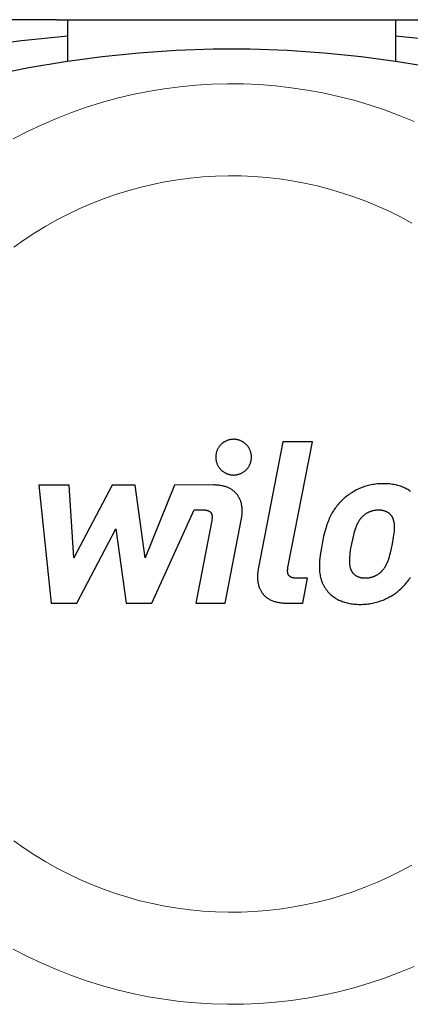
# Model space of a CAD drawing. Units: millimetres. Extents: x -1237 to 1779, y 2272 to 6119.
# Drawn here: x 134 to 201, y 5527 to 5696 of the extents above; entities that cross this region are included whole.
import ezdxf

# ---------------------------------------------------------------- set-up
doc = ezdxf.new("R2010")
doc.units = ezdxf.units.MM
doc.layers.add('Make2D$Visible$Curves$0', color=254, linetype='Continuous', lineweight=0, true_color=0xbebebe)
for name, color, linetype, true_color in [('Make2D$Visible$Curves$1', 7, 'Continuous', 0x000000), ('Make2D$Visible$Curves$2', 7, 'Continuous', 0x000000), ('Make2D$Visible$Curves$3', 7, 'Continuous', 0x000000)]:
    doc.layers.add(name, color=color, linetype=linetype, true_color=true_color)

msp = doc.modelspace()

# ---------------------------------------------------------------- linework, layer by layer
at = {"layer": 'Make2D$Visible$Curves$0', "color": 126, "true_color": 0x008060}
for points in [[(201.34, 5678.63), (198.8, 5679.67), (196.23, 5680.63), (193.63, 5681.49), (191, 5682.27), (188.34, 5682.95), (185.66, 5683.54), (182.97, 5684.04), (180.25, 5684.44), (177.53, 5684.75), (174.8, 5684.96), (172.06, 5685.08), (169.31, 5685.11), (166.57, 5685.04), (163.84, 5684.87), (161.11, 5684.61), (158.39, 5684.25), (155.68, 5683.8), (152.99, 5683.26), (150.33, 5682.62), (147.68, 5681.89), (145.07, 5681.07), (142.48, 5680.16), (139.93, 5679.16), (137.41, 5678.07), (134.93, 5676.9), (132.5, 5675.64)], [(200.96, 5661.21), (199.03, 5662.25), (197.07, 5663.22), (195.07, 5664.13), (193.04, 5664.96), (190.98, 5665.72), (188.9, 5666.42), (186.8, 5667.04), (184.67, 5667.58), (182.53, 5668.06), (180.37, 5668.45), (178.2, 5668.78), (176.02, 5669.02), (173.84, 5669.19), (171.65, 5669.29), (169.45, 5669.31), (167.26, 5669.25), (165.07, 5669.12), (162.88, 5668.91), (160.71, 5668.62), (158.55, 5668.26), (156.4, 5667.83), (154.26, 5667.32), (152.15, 5666.74), (150.05, 5666.08), (147.98, 5665.35), (145.94, 5664.55), (143.93, 5663.68), (141.94, 5662.74), (140, 5661.73), (138.08, 5660.66), (136.21, 5659.52), (134.38, 5658.31), (132.59, 5657.05)], [(132.59, 5555.17), (134.38, 5553.91), (136.21, 5552.7), (138.08, 5551.56), (140, 5550.49), (141.94, 5549.48), (143.93, 5548.54), (145.94, 5547.67), (147.98, 5546.87), (150.05, 5546.14), (152.15, 5545.48), (154.26, 5544.9), (156.4, 5544.39), (158.55, 5543.96), (160.71, 5543.6), (162.88, 5543.31), (165.07, 5543.1), (167.26, 5542.97), (169.45, 5542.91), (171.65, 5542.93), (173.84, 5543.03), (176.02, 5543.2), (178.2, 5543.44), (180.37, 5543.77), (182.53, 5544.17), (184.67, 5544.64), (186.8, 5545.18), (188.9, 5545.8), (190.98, 5546.5), (193.04, 5547.26), (195.07, 5548.1), (197.07, 5549), (199.03, 5549.97), (200.96, 5551.02)], [(132.5, 5536.58), (134.93, 5535.32), (137.41, 5534.15), (139.93, 5533.06), (142.48, 5532.06), (145.07, 5531.15), (147.68, 5530.33), (150.33, 5529.6), (152.99, 5528.96), (155.68, 5528.42), (158.39, 5527.97), (161.11, 5527.61), (163.84, 5527.35), (166.57, 5527.18), (169.31, 5527.11), (172.06, 5527.14), (174.8, 5527.26), (177.53, 5527.47), (180.25, 5527.78), (182.97, 5528.18), (185.66, 5528.68), (188.34, 5529.27), (191, 5529.95), (193.63, 5530.73), (196.23, 5531.59), (198.8, 5532.55), (201.34, 5533.59)]]:
    msp.add_lwpolyline(points, dxfattribs=at)
at = {"layer": 'Make2D$Visible$Curves$1', "color": 251, "true_color": 0x545454}
for points in [[(125.99, 5691.5), (133.91, 5692.52), (141.85, 5693.34)], [(198.15, 5693.34), (206.1, 5692.52), (214.03, 5691.5)], [(110.48, 5681.58), (116.56, 5683.47), (122.71, 5685.15), (128.91, 5686.63), (135.15, 5687.9), (141.43, 5688.96), (147.75, 5689.81), (154.09, 5690.44), (160.45, 5690.87), (166.81, 5691.08), (173.19, 5691.08), (179.55, 5690.87), (185.91, 5690.44), (192.25, 5689.81), (198.57, 5688.96), (204.85, 5687.9), (211.09, 5686.63), (217.29, 5685.15), (223.44, 5683.47), (229.52, 5681.58)]]:
    msp.add_lwpolyline(points, dxfattribs=at)
at = {"layer": 'Make2D$Visible$Curves$2', "color": 7, "true_color": 0xffffff}
for points in [[(170.34, 5624.09), (170.24, 5624.09), (170.13, 5624.08), (170.02, 5624.07), (169.92, 5624.06), (169.81, 5624.05), (169.71, 5624.02), (169.6, 5624), (169.5, 5623.97), (169.4, 5623.94), (169.3, 5623.91), (169.2, 5623.87), (169.1, 5623.83), (169, 5623.78), (168.9, 5623.73), (168.81, 5623.68), (168.72, 5623.63), (168.63, 5623.57), (168.54, 5623.51), (168.46, 5623.44), (168.37, 5623.37), (168.29, 5623.3), (168.21, 5623.23), (168.14, 5623.16), (168.07, 5623.08), (168, 5623), (167.93, 5622.91), (167.86, 5622.83), (167.8, 5622.74), (167.75, 5622.65), (167.69, 5622.56), (167.64, 5622.47), (167.59, 5622.37), (167.54, 5622.27), (167.5, 5622.17), (167.46, 5622.07), (167.43, 5621.97), (167.4, 5621.87), (167.37, 5621.77), (167.35, 5621.66), (167.33, 5621.56), (167.31, 5621.45), (167.3, 5621.35), (167.29, 5621.24), (167.28, 5621.13), (167.28, 5621.03)], [(173.41, 5621.03), (173.4, 5621.13), (173.4, 5621.24), (173.39, 5621.35), (173.38, 5621.45), (173.36, 5621.56), (173.34, 5621.66), (173.32, 5621.77), (173.29, 5621.87), (173.26, 5621.97), (173.22, 5622.07), (173.18, 5622.17), (173.14, 5622.27), (173.1, 5622.37), (173.05, 5622.47), (173, 5622.56), (172.94, 5622.65), (172.88, 5622.74), (172.82, 5622.83), (172.76, 5622.91), (172.69, 5623), (172.62, 5623.08), (172.55, 5623.16), (172.47, 5623.23), (172.39, 5623.3), (172.31, 5623.37), (172.23, 5623.44), (172.14, 5623.51), (172.06, 5623.57), (171.97, 5623.63), (171.88, 5623.68), (171.78, 5623.73), (171.69, 5623.78), (171.59, 5623.83), (171.49, 5623.87), (171.39, 5623.91), (171.29, 5623.94), (171.19, 5623.97), (171.08, 5624), (170.98, 5624.02), (170.88, 5624.05), (170.77, 5624.06), (170.66, 5624.07), (170.56, 5624.08), (170.45, 5624.09), (170.34, 5624.09)], [(178.82, 5623.66), (174.57, 5601.78)], [(183.87, 5623.66), (178.82, 5623.66)], [(179.68, 5602.09), (183.87, 5623.66)], [(167.28, 5621.03), (167.28, 5620.92), (167.29, 5620.81), (167.3, 5620.71), (167.31, 5620.6), (167.33, 5620.49), (167.35, 5620.39), (167.37, 5620.29), (167.4, 5620.18), (167.43, 5620.08), (167.46, 5619.98), (167.5, 5619.88), (167.54, 5619.78), (167.59, 5619.68), (167.64, 5619.59), (167.69, 5619.49), (167.75, 5619.4), (167.8, 5619.31), (167.86, 5619.23), (167.93, 5619.14), (168, 5619.06), (168.07, 5618.98), (168.14, 5618.9), (168.21, 5618.82), (168.29, 5618.75), (168.37, 5618.68), (168.46, 5618.61), (168.54, 5618.55), (168.63, 5618.49), (168.72, 5618.43), (168.81, 5618.37), (168.9, 5618.32), (169, 5618.27), (169.1, 5618.23), (169.2, 5618.19), (169.3, 5618.15), (169.4, 5618.11), (169.5, 5618.08), (169.6, 5618.05), (169.71, 5618.03), (169.81, 5618.01), (169.92, 5617.99), (170.02, 5617.98), (170.13, 5617.97), (170.24, 5617.96), (170.34, 5617.96)], [(170.34, 5617.96), (170.45, 5617.96), (170.56, 5617.97), (170.66, 5617.98), (170.77, 5617.99), (170.88, 5618.01), (170.98, 5618.03), (171.08, 5618.05), (171.19, 5618.08), (171.29, 5618.11), (171.39, 5618.15), (171.49, 5618.19), (171.59, 5618.23), (171.69, 5618.27), (171.78, 5618.32), (171.88, 5618.37), (171.97, 5618.43), (172.06, 5618.49), (172.14, 5618.55), (172.23, 5618.61), (172.31, 5618.68), (172.39, 5618.75), (172.47, 5618.82), (172.55, 5618.9), (172.62, 5618.98), (172.69, 5619.06), (172.76, 5619.14), (172.82, 5619.23), (172.88, 5619.31), (172.94, 5619.4), (173, 5619.49), (173.05, 5619.59), (173.1, 5619.68), (173.14, 5619.78), (173.18, 5619.88), (173.22, 5619.98), (173.26, 5620.08), (173.29, 5620.18), (173.32, 5620.29), (173.34, 5620.39), (173.36, 5620.49), (173.38, 5620.6), (173.39, 5620.71), (173.4, 5620.81), (173.4, 5620.92), (173.41, 5621.03)], [(136.88, 5616.24), (139.01, 5595.99)], [(142.09, 5616.24), (136.88, 5616.24)], [(142.92, 5603.72), (142.09, 5616.24)], [(149.47, 5616.24), (142.92, 5603.72)], [(153.42, 5616.24), (149.47, 5616.24)], [(155.14, 5603.72), (153.42, 5616.24)], [(160.2, 5616.24), (155.14, 5603.72)], [(166.9, 5616.25), (160.2, 5616.24)], [(171.7, 5610.48), (171.72, 5610.61), (171.75, 5610.75), (171.77, 5610.88), (171.78, 5611.02), (171.8, 5611.15), (171.81, 5611.29), (171.82, 5611.42), (171.82, 5611.55), (171.82, 5611.69), (171.82, 5611.82), (171.82, 5611.95), (171.82, 5612.08), (171.81, 5612.21), (171.8, 5612.34), (171.78, 5612.47), (171.76, 5612.6), (171.74, 5612.72), (171.72, 5612.85), (171.69, 5612.97), (171.67, 5613.1), (171.63, 5613.22), (171.6, 5613.34), (171.56, 5613.46), (171.52, 5613.57), (171.47, 5613.69), (171.42, 5613.8), (171.37, 5613.92), (171.32, 5614.03), (171.26, 5614.13), (171.2, 5614.24), (171.13, 5614.35), (171.06, 5614.45), (170.99, 5614.55), (170.91, 5614.65), (170.84, 5614.74), (170.75, 5614.84), (170.67, 5614.93), (170.58, 5615.02), (170.48, 5615.11), (170.39, 5615.19), (170.29, 5615.27), (170.18, 5615.35), (170.07, 5615.42), (169.96, 5615.5), (169.85, 5615.57), (169.73, 5615.63), (169.6, 5615.7), (169.48, 5615.76), (169.35, 5615.82), (169.21, 5615.87), (169.07, 5615.92), (168.93, 5615.97), (168.78, 5616.01), (168.63, 5616.05), (168.48, 5616.09), (168.32, 5616.12), (168.15, 5616.15), (167.99, 5616.18), (167.82, 5616.2), (167.64, 5616.22), (167.46, 5616.23), (167.28, 5616.24), (167.09, 5616.25), (166.9, 5616.25)], [(196.09, 5616.47), (195.81, 5616.47), (195.54, 5616.46), (195.27, 5616.44), (195.01, 5616.42), (194.74, 5616.39), (194.49, 5616.35), (194.24, 5616.31), (193.99, 5616.27), (193.74, 5616.21), (193.51, 5616.16), (193.27, 5616.1), (193.04, 5616.03), (192.82, 5615.96), (192.59, 5615.88), (192.38, 5615.8), (192.16, 5615.72), (191.96, 5615.63), (191.75, 5615.54), (191.55, 5615.45), (191.36, 5615.35), (191.17, 5615.25), (190.98, 5615.14), (190.8, 5615.04), (190.62, 5614.93), (190.45, 5614.82), (190.28, 5614.7), (190.11, 5614.59), (189.95, 5614.47), (189.8, 5614.35), (189.64, 5614.23), (189.5, 5614.1), (189.35, 5613.98)], [(200.72, 5615.14), (200.57, 5615.25), (200.42, 5615.35), (200.26, 5615.45), (200.1, 5615.54), (199.93, 5615.63), (199.75, 5615.72), (199.57, 5615.8), (199.38, 5615.88), (199.19, 5615.96), (198.99, 5616.03), (198.78, 5616.1), (198.57, 5616.16), (198.35, 5616.21), (198.12, 5616.27), (197.89, 5616.31), (197.65, 5616.35), (197.41, 5616.39), (197.16, 5616.42), (196.9, 5616.44), (196.64, 5616.46), (196.37, 5616.47), (196.09, 5616.47)], [(189.35, 5613.98), (189.15, 5613.8), (188.96, 5613.62), (188.77, 5613.43), (188.59, 5613.25), (188.41, 5613.06), (188.25, 5612.86), (188.09, 5612.67), (187.93, 5612.46), (187.78, 5612.26), (187.64, 5612.05), (187.5, 5611.84), (187.37, 5611.62), (187.24, 5611.4), (187.12, 5611.18), (187, 5610.95), (186.89, 5610.71), (186.78, 5610.47), (186.68, 5610.23), (186.57, 5609.97), (186.48, 5609.72), (186.38, 5609.45), (186.29, 5609.19), (186.12, 5608.63), (185.96, 5608.05), (185.81, 5607.44), (185.67, 5606.8), (185.54, 5606.13)], [(156.31, 5595.99), (163.58, 5611.96)], [(163.58, 5611.96), (165.15, 5611.96)], [(165.15, 5611.96), (165.27, 5611.96), (165.38, 5611.96), (165.44, 5611.95), (165.49, 5611.95), (165.54, 5611.94), (165.59, 5611.94), (165.64, 5611.93), (165.69, 5611.92), (165.73, 5611.91), (165.78, 5611.9), (165.82, 5611.89), (165.87, 5611.88), (165.91, 5611.87), (165.95, 5611.85), (165.99, 5611.84), (166.03, 5611.82), (166.06, 5611.81), (166.1, 5611.79), (166.13, 5611.77), (166.15, 5611.76), (166.17, 5611.75), (166.18, 5611.74), (166.2, 5611.73), (166.21, 5611.72), (166.23, 5611.71), (166.25, 5611.7), (166.26, 5611.69), (166.27, 5611.68), (166.29, 5611.66), (166.3, 5611.65), (166.32, 5611.64), (166.33, 5611.63), (166.34, 5611.62), (166.36, 5611.6), (166.37, 5611.59), (166.38, 5611.58), (166.39, 5611.56), (166.4, 5611.55), (166.42, 5611.54), (166.43, 5611.52), (166.44, 5611.51), (166.45, 5611.49), (166.46, 5611.48), (166.47, 5611.47), (166.48, 5611.45), (166.49, 5611.43), (166.5, 5611.42), (166.51, 5611.4), (166.51, 5611.39), (166.52, 5611.37), (166.53, 5611.36), (166.54, 5611.34), (166.55, 5611.32), (166.55, 5611.3), (166.56, 5611.29), (166.57, 5611.25), (166.59, 5611.22), (166.6, 5611.18), (166.61, 5611.14), (166.62, 5611.1), (166.62, 5611.06), (166.63, 5611.02), (166.64, 5610.98), (166.64, 5610.94), (166.65, 5610.9), (166.65, 5610.85), (166.65, 5610.81), (166.65, 5610.76), (166.65, 5610.71), (166.65, 5610.67), (166.65, 5610.62), (166.65, 5610.57), (166.64, 5610.47), (166.63, 5610.36), (166.61, 5610.26), (166.59, 5610.14)], [(192.7, 5611.03), (192.65, 5610.98), (192.59, 5610.93), (192.53, 5610.87), (192.48, 5610.82), (192.42, 5610.77), (192.37, 5610.71), (192.32, 5610.66), (192.27, 5610.6), (192.22, 5610.54), (192.17, 5610.49), (192.12, 5610.43), (192.08, 5610.37), (191.99, 5610.24), (191.9, 5610.11), (191.82, 5609.98), (191.74, 5609.85), (191.66, 5609.71), (191.59, 5609.57), (191.52, 5609.43), (191.45, 5609.28), (191.39, 5609.13), (191.33, 5608.97), (191.27, 5608.81), (191.21, 5608.65), (191.11, 5608.32), (191.01, 5607.98), (190.91, 5607.63), (190.74, 5606.9), (190.59, 5606.13)], [(195.21, 5611.92), (195.11, 5611.92), (195.02, 5611.92), (194.93, 5611.91), (194.84, 5611.91), (194.75, 5611.9), (194.66, 5611.89), (194.58, 5611.88), (194.49, 5611.86), (194.4, 5611.85), (194.32, 5611.83), (194.24, 5611.81), (194.16, 5611.79), (194.08, 5611.77), (194, 5611.75), (193.92, 5611.72), (193.84, 5611.69), (193.76, 5611.66), (193.69, 5611.63), (193.61, 5611.6), (193.54, 5611.57), (193.46, 5611.53), (193.39, 5611.49), (193.32, 5611.45), (193.25, 5611.41), (193.18, 5611.37), (193.11, 5611.33), (193.04, 5611.28), (192.97, 5611.23), (192.9, 5611.18), (192.84, 5611.13), (192.77, 5611.08), (192.7, 5611.03)], [(197.4, 5611.03), (197.36, 5611.08), (197.31, 5611.13), (197.27, 5611.18), (197.22, 5611.23), (197.17, 5611.28), (197.11, 5611.33), (197.06, 5611.37), (197.01, 5611.41), (196.95, 5611.45), (196.89, 5611.49), (196.83, 5611.53), (196.77, 5611.57), (196.71, 5611.6), (196.64, 5611.63), (196.58, 5611.66), (196.51, 5611.69), (196.44, 5611.72), (196.37, 5611.75), (196.3, 5611.77), (196.22, 5611.79), (196.15, 5611.81), (196.07, 5611.83), (195.99, 5611.85), (195.91, 5611.86), (195.83, 5611.88), (195.75, 5611.89), (195.66, 5611.9), (195.57, 5611.91), (195.49, 5611.91), (195.39, 5611.92), (195.3, 5611.92), (195.21, 5611.92)], [(197.62, 5606.13), (197.76, 5606.9), (197.82, 5607.27), (197.88, 5607.63), (197.92, 5607.98), (197.95, 5608.32), (197.97, 5608.49), (197.97, 5608.65), (197.98, 5608.81), (197.98, 5608.97), (197.98, 5609.13), (197.97, 5609.28), (197.97, 5609.43), (197.95, 5609.57), (197.93, 5609.71), (197.92, 5609.78), (197.91, 5609.85), (197.9, 5609.92), (197.88, 5609.98), (197.87, 5610.05), (197.85, 5610.11), (197.83, 5610.18), (197.82, 5610.24), (197.79, 5610.3), (197.77, 5610.37), (197.75, 5610.43), (197.73, 5610.49), (197.7, 5610.54), (197.67, 5610.6), (197.64, 5610.66), (197.62, 5610.71), (197.58, 5610.77), (197.55, 5610.82), (197.52, 5610.87), (197.48, 5610.93), (197.44, 5610.98), (197.4, 5611.03)], [(166.59, 5610.14), (163.87, 5595.97)], [(168.92, 5595.97), (171.7, 5610.48)], [(143.42, 5595.99), (150.13, 5608.7)], [(150.13, 5608.7), (151.89, 5595.99)], [(185.54, 5606.13), (185.41, 5605.45), (185.3, 5604.81), (185.22, 5604.19), (185.15, 5603.61), (185.12, 5603.32), (185.1, 5603.05), (185.09, 5602.78), (185.08, 5602.51), (185.07, 5602.25), (185.08, 5602), (185.09, 5601.76), (185.1, 5601.51), (185.12, 5601.28), (185.15, 5601.05), (185.19, 5600.82), (185.23, 5600.6), (185.27, 5600.38), (185.3, 5600.28), (185.33, 5600.17), (185.36, 5600.07), (185.39, 5599.96), (185.43, 5599.86), (185.46, 5599.76), (185.5, 5599.66), (185.54, 5599.56), (185.58, 5599.46), (185.62, 5599.36), (185.67, 5599.26), (185.72, 5599.17), (185.76, 5599.07), (185.82, 5598.97), (185.87, 5598.88), (185.92, 5598.79), (185.98, 5598.69), (186.04, 5598.6), (186.1, 5598.51), (186.16, 5598.42), (186.23, 5598.33), (186.3, 5598.24)], [(190.59, 5606.13), (190.44, 5605.36), (190.38, 5604.98), (190.33, 5604.62), (190.28, 5604.27), (190.25, 5603.92), (190.24, 5603.75), (190.23, 5603.59), (190.22, 5603.43), (190.22, 5603.27), (190.22, 5603.11), (190.23, 5602.96), (190.24, 5602.81), (190.25, 5602.66), (190.27, 5602.52), (190.28, 5602.45), (190.29, 5602.38), (190.3, 5602.31), (190.32, 5602.24), (190.33, 5602.18), (190.35, 5602.11), (190.37, 5602.05), (190.38, 5601.98), (190.4, 5601.92), (190.43, 5601.86), (190.45, 5601.8), (190.47, 5601.74), (190.5, 5601.68), (190.53, 5601.62), (190.55, 5601.56), (190.58, 5601.51), (190.61, 5601.45), (190.65, 5601.4), (190.68, 5601.35), (190.72, 5601.29), (190.75, 5601.24), (190.79, 5601.19)], [(195.49, 5601.19), (195.55, 5601.24), (195.61, 5601.29), (195.67, 5601.35), (195.72, 5601.4), (195.77, 5601.45), (195.83, 5601.51), (195.88, 5601.56), (195.93, 5601.62), (195.98, 5601.68), (196.03, 5601.74), (196.07, 5601.8), (196.12, 5601.86), (196.21, 5601.98), (196.3, 5602.11), (196.38, 5602.24), (196.46, 5602.38), (196.54, 5602.52), (196.61, 5602.66), (196.68, 5602.81), (196.75, 5602.96), (196.81, 5603.11), (196.87, 5603.27), (196.93, 5603.43), (196.99, 5603.59), (197.1, 5603.92), (197.2, 5604.27), (197.29, 5604.62), (197.46, 5605.36), (197.62, 5606.13)], [(174.57, 5601.78), (174.55, 5601.64), (174.52, 5601.51), (174.5, 5601.37), (174.49, 5601.24), (174.47, 5601.1), (174.46, 5600.97), (174.45, 5600.84), (174.45, 5600.7), (174.44, 5600.57), (174.44, 5600.44), (174.44, 5600.31), (174.45, 5600.17), (174.46, 5600.04), (174.47, 5599.91), (174.48, 5599.79), (174.5, 5599.66), (174.52, 5599.53), (174.54, 5599.41), (174.57, 5599.28), (174.59, 5599.16), (174.63, 5599.04), (174.66, 5598.92), (174.7, 5598.8), (174.74, 5598.68), (174.79, 5598.56), (174.83, 5598.45), (174.89, 5598.34), (174.94, 5598.23), (175, 5598.12), (175.06, 5598.01), (175.12, 5597.91), (175.19, 5597.8), (175.26, 5597.7), (175.34, 5597.6), (175.42, 5597.51), (175.5, 5597.41), (175.59, 5597.32), (175.67, 5597.23), (175.77, 5597.14), (175.86, 5597.06), (175.96, 5596.98), (176.07, 5596.9), (176.18, 5596.82), (176.29, 5596.75), (176.4, 5596.68), (176.52, 5596.61), (176.64, 5596.55), (176.77, 5596.49), (176.9, 5596.43), (177.04, 5596.37), (177.18, 5596.32), (177.32, 5596.27), (177.46, 5596.23), (177.62, 5596.19), (177.77, 5596.15), (177.93, 5596.12), (178.09, 5596.09), (178.26, 5596.06), (178.43, 5596.04), (178.61, 5596.02), (178.79, 5596), (178.97, 5595.99), (179.16, 5595.99), (179.35, 5595.99)], [(181.11, 5600.26), (181, 5600.26), (180.88, 5600.27), (180.83, 5600.27), (180.78, 5600.28), (180.73, 5600.28), (180.67, 5600.29), (180.63, 5600.3), (180.58, 5600.31), (180.53, 5600.32), (180.49, 5600.33), (180.44, 5600.34), (180.4, 5600.35), (180.36, 5600.36), (180.32, 5600.38), (180.28, 5600.39), (180.24, 5600.41), (180.2, 5600.42), (180.17, 5600.44), (180.13, 5600.46), (180.12, 5600.47), (180.1, 5600.48), (180.08, 5600.49), (180.07, 5600.5), (180.05, 5600.51), (180.04, 5600.52), (180.02, 5600.53), (180.01, 5600.54), (179.99, 5600.55), (179.98, 5600.57), (179.96, 5600.58), (179.95, 5600.59), (179.94, 5600.6), (179.92, 5600.61), (179.91, 5600.63), (179.9, 5600.64), (179.89, 5600.65), (179.87, 5600.67), (179.86, 5600.68), (179.85, 5600.69), (179.84, 5600.71), (179.83, 5600.72), (179.82, 5600.74), (179.81, 5600.75), (179.8, 5600.77), (179.79, 5600.78), (179.78, 5600.8), (179.77, 5600.81), (179.76, 5600.83), (179.75, 5600.84), (179.74, 5600.86), (179.74, 5600.88), (179.73, 5600.89), (179.72, 5600.91), (179.71, 5600.93), (179.71, 5600.94), (179.69, 5600.98), (179.68, 5601.02), (179.67, 5601.05), (179.66, 5601.09), (179.65, 5601.13), (179.64, 5601.17), (179.64, 5601.21), (179.63, 5601.25), (179.63, 5601.29), (179.62, 5601.34), (179.62, 5601.38), (179.62, 5601.43), (179.62, 5601.47), (179.62, 5601.52), (179.62, 5601.57), (179.62, 5601.61), (179.62, 5601.66), (179.63, 5601.76), (179.65, 5601.87), (179.66, 5601.98), (179.68, 5602.09)], [(190.79, 5601.19), (190.84, 5601.14), (190.88, 5601.09), (190.93, 5601.04), (190.98, 5600.99), (191.03, 5600.94), (191.08, 5600.89), (191.13, 5600.85), (191.19, 5600.81), (191.24, 5600.77), (191.3, 5600.73), (191.36, 5600.69), (191.42, 5600.65), (191.48, 5600.62), (191.54, 5600.59), (191.6, 5600.56), (191.67, 5600.53), (191.74, 5600.5), (191.81, 5600.48), (191.88, 5600.45), (191.95, 5600.43), (192.02, 5600.41), (192.1, 5600.39), (192.17, 5600.37), (192.25, 5600.36), (192.33, 5600.34), (192.42, 5600.33), (192.5, 5600.32), (192.59, 5600.31), (192.68, 5600.31), (192.77, 5600.3), (192.86, 5600.3), (192.95, 5600.3)], [(192.95, 5600.3), (193.05, 5600.3), (193.14, 5600.3), (193.23, 5600.31), (193.32, 5600.31), (193.41, 5600.32), (193.5, 5600.33), (193.59, 5600.34), (193.68, 5600.36), (193.76, 5600.37), (193.85, 5600.39), (193.93, 5600.41), (194.02, 5600.43), (194.1, 5600.45), (194.18, 5600.48), (194.26, 5600.5), (194.34, 5600.53), (194.42, 5600.56), (194.5, 5600.59), (194.57, 5600.62), (194.65, 5600.65), (194.73, 5600.69), (194.8, 5600.73), (194.87, 5600.77), (194.95, 5600.81), (195.02, 5600.85), (195.09, 5600.89), (195.16, 5600.94), (195.23, 5600.99), (195.29, 5601.04), (195.36, 5601.09), (195.43, 5601.14), (195.49, 5601.19)], [(183.06, 5600.26), (181.11, 5600.26)], [(182.23, 5595.99), (183.06, 5600.26)], [(198.84, 5598.24), (199.05, 5598.42), (199.24, 5598.6), (199.43, 5598.79), (199.61, 5598.97), (199.78, 5599.17), (199.95, 5599.36), (200.11, 5599.56), (200.27, 5599.76), (200.42, 5599.96), (200.56, 5600.17), (200.7, 5600.38)], [(186.3, 5598.24), (186.39, 5598.12), (186.49, 5597.99), (186.59, 5597.87), (186.7, 5597.75), (186.82, 5597.64), (186.94, 5597.52), (187.06, 5597.41), (187.19, 5597.29), (187.33, 5597.18), (187.47, 5597.08), (187.61, 5596.97), (187.77, 5596.87), (187.92, 5596.77), (188.09, 5596.68), (188.26, 5596.59), (188.43, 5596.5), (188.61, 5596.42), (188.8, 5596.34), (188.99, 5596.26), (189.19, 5596.19), (189.39, 5596.12), (189.6, 5596.06), (189.82, 5596.01), (190.04, 5595.96), (190.27, 5595.91), (190.51, 5595.87), (190.75, 5595.83), (191, 5595.81), (191.26, 5595.78), (191.52, 5595.77), (191.79, 5595.76), (192.07, 5595.75)], [(192.07, 5595.75), (192.35, 5595.76), (192.62, 5595.77), (192.89, 5595.78), (193.16, 5595.81), (193.42, 5595.83), (193.67, 5595.87), (193.93, 5595.91), (194.18, 5595.96), (194.42, 5596.01), (194.66, 5596.06), (194.9, 5596.12), (195.13, 5596.19), (195.36, 5596.26), (195.58, 5596.34), (195.8, 5596.42), (196.01, 5596.5), (196.23, 5596.59), (196.43, 5596.68), (196.63, 5596.77), (196.83, 5596.87), (197.02, 5596.97), (197.21, 5597.08), (197.39, 5597.18), (197.57, 5597.29), (197.75, 5597.41), (197.92, 5597.52), (198.08, 5597.64), (198.25, 5597.75), (198.4, 5597.87), (198.55, 5597.99), (198.7, 5598.12), (198.84, 5598.24)], [(139.01, 5595.99), (143.42, 5595.99)], [(151.89, 5595.99), (156.31, 5595.99)], [(163.87, 5595.97), (168.92, 5595.97)], [(179.35, 5595.99), (182.23, 5595.99)]]:
    msp.add_lwpolyline(points, dxfattribs=at)
at = {"layer": 'Make2D$Visible$Curves$3', "color": 9, "true_color": 0xbbbbbb}
for points in [[(139.92, 5696.11), (110.4, 5696.11)], [(139.92, 5696.11), (200.08, 5696.11)], [(141.85, 5689.02), (141.85, 5696.11)], [(198.15, 5696.11), (198.15, 5689.02)], [(200.08, 5696.11), (229.6, 5696.11)]]:
    msp.add_lwpolyline(points, dxfattribs=at)

doc.saveas('drawing.dxf')
